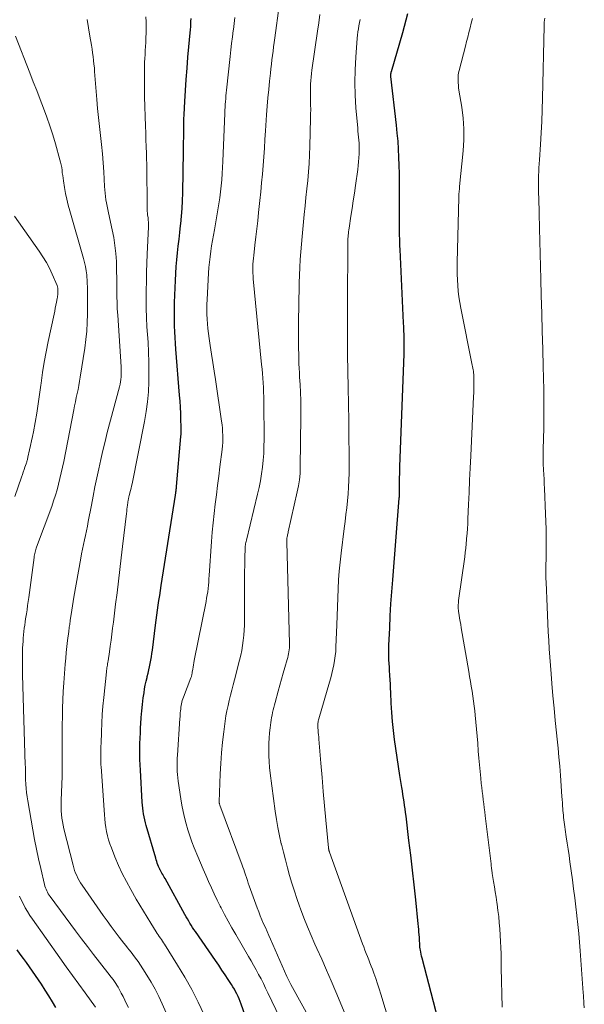
# Model space of a CAD drawing. Units: feet. Extents: x 1930000 to 1935032, y 515000 to 520000.
# Drawn here: x 1930895 to 1930972, y 517565 to 517700 of the extents above; entities that cross this region are included whole.
import ezdxf

# ---------------------------------------------------------------- set-up
doc = ezdxf.new("R2010")
doc.units = ezdxf.units.FT
doc.header["$LTSCALE"] = 100
doc.header["$MEASUREMENT"] = 0
doc.layers.add('CONTOUR INDEX', color=32, linetype='Continuous', lineweight=25)
doc.layers.add('CONTOUR INTERMEDIATE', color=40, linetype='Continuous', lineweight=15)

msp = doc.modelspace()

# ---------------------------------------------------------------- linework, layer by layer
at = {"layer": 'CONTOUR INDEX', "flags": 128}
for points, elevation in [([(1930945.37, 517609.88), (1930945.34, 517610.46), (1930945.33, 517610.59), (1930945.3, 517611.1), (1930945.27, 517611.61), (1930945.24, 517612.11), (1930945.21, 517612.62), (1930945.2, 517613.13), (1930945.19, 517613.63), (1930945.19, 517614.14), (1930945.21, 517614.65), (1930945.31, 517616.98), (1930945.39, 517618.64), (1930945.48, 517620.3), (1930945.6, 517621.96), (1930945.72, 517623.61), (1930946.62, 517634.79), (1930946.62, 517634.87), (1930946.63, 517634.95), (1930946.63, 517635.04), (1930946.64, 517635.12), (1930946.64, 517635.21), (1930946.65, 517635.29), (1930946.65, 517635.38), (1930946.65, 517635.46), (1930946.65, 517635.7), (1930946.65, 517635.9), (1930946.66, 517636.11), (1930946.66, 517636.31), (1930946.66, 517636.52), (1930946.66, 517637.12), (1930946.67, 517637.63), (1930946.68, 517638.14), (1930946.69, 517638.64), (1930946.71, 517639.15), (1930947.29, 517654.55), (1930947.3, 517655.08), (1930947.31, 517655.62), (1930947.31, 517656.16), (1930947.3, 517656.69), (1930947.28, 517657.23), (1930947.26, 517657.77), (1930947.23, 517658.31), (1930947.21, 517658.84), (1930946.73, 517668.93), (1930946.71, 517669.4), (1930946.69, 517669.88), (1930946.68, 517670.35), (1930946.67, 517670.83), (1930946.67, 517671.07), (1930946.66, 517671.43), (1930946.66, 517671.78), (1930946.66, 517672.13), (1930946.65, 517672.49), (1930946.65, 517672.84), (1930946.65, 517673.2), (1930946.65, 517673.55), (1930946.65, 517673.91), (1930946.66, 517677.12), (1930946.66, 517678.23), (1930946.64, 517679.34), (1930946.62, 517680.45), (1930946.58, 517681.56), (1930946.52, 517682.66), (1930946.45, 517683.77), (1930946.35, 517684.87), (1930946.23, 517685.98), (1930945.46, 517692.62), (1930945.46, 517692.64), (1930945.46, 517692.66), (1930945.46, 517692.68), (1930945.45, 517692.7), (1930945.45, 517692.79), (1930945.45, 517692.81), (1930945.45, 517692.83), (1930945.45, 517692.86), (1930945.45, 517692.88), (1930945.46, 517692.96), (1930945.46, 517692.98), (1930945.46, 517693), (1930945.47, 517693.02), (1930945.47, 517693.04), (1930945.49, 517693.11), (1930945.5, 517693.16), (1930945.52, 517693.21), (1930945.53, 517693.26), (1930945.55, 517693.31), (1930947.11, 517698.68), (1930947.79, 517701.28)], 860), ([(1930927.71, 517557.44), (1930924.92, 517565.42), (1930924.79, 517565.77), (1930924.65, 517566.12), (1930924.51, 517566.46), (1930924.35, 517566.8), (1930924.18, 517567.14), (1930924.01, 517567.47), (1930923.81, 517567.79), (1930923.61, 517568.1), (1930923.16, 517568.78), (1930922.73, 517569.43), (1930922.29, 517570.08), (1930921.86, 517570.73), (1930921.41, 517571.37), (1930918.66, 517575.37), (1930918.47, 517575.65), (1930918.28, 517575.93), (1930918.1, 517576.22), (1930917.92, 517576.51), (1930917.75, 517576.8), (1930917.58, 517577.1), (1930917.41, 517577.39), (1930917.24, 517577.69), (1930914.5, 517582.63), (1930914.39, 517582.81), (1930914.29, 517582.99), (1930914.19, 517583.17), (1930914.08, 517583.35), (1930913.98, 517583.53), (1930913.92, 517583.62), (1930913.87, 517583.71), (1930913.82, 517583.8), (1930913.78, 517583.9), (1930913.73, 517583.99), (1930913.69, 517584.08), (1930913.65, 517584.18), (1930913.61, 517584.28), (1930913.52, 517584.53), (1930913.44, 517584.76), (1930913.37, 517584.98), (1930913.3, 517585.21), (1930913.23, 517585.44), (1930911.93, 517589.89), (1930911.83, 517590.28), (1930911.73, 517590.68), (1930911.64, 517591.08), (1930911.56, 517591.49), (1930911.5, 517591.89), (1930911.44, 517592.3), (1930911.4, 517592.71), (1930911.37, 517593.12), (1930911.13, 517597.49), (1930911.1, 517598.22), (1930911.07, 517598.95), (1930911.06, 517599.68), (1930911.06, 517600.41), (1930911.07, 517601.14), (1930911.09, 517601.87), (1930911.12, 517602.6), (1930911.15, 517603.34), (1930911.18, 517603.83), (1930911.24, 517604.73), (1930911.31, 517605.62), (1930911.41, 517606.51), (1930911.52, 517607.4), (1930911.62, 517608.12), (1930911.71, 517608.64), (1930911.8, 517609.17), (1930911.91, 517609.69), (1930912.04, 517610.2), (1930912.07, 517610.35), (1930912.18, 517610.79), (1930912.29, 517611.24), (1930912.39, 517611.69), (1930912.48, 517612.13), (1930912.56, 517612.58), (1930912.64, 517613.04), (1930912.71, 517613.49), (1930912.77, 517613.94), (1930913.19, 517617.39), (1930913.28, 517618.07), (1930913.37, 517618.75), (1930913.47, 517619.43), (1930913.56, 517620.11), (1930913.67, 517620.78), (1930913.77, 517621.46), (1930913.87, 517622.14), (1930913.98, 517622.81), (1930915.93, 517635.19), (1930915.94, 517635.27), (1930915.96, 517635.36), (1930915.97, 517635.44), (1930915.98, 517635.53), (1930915.99, 517635.57), (1930915.99, 517635.63), (1930916, 517635.7), (1930916.01, 517635.76), (1930916.02, 517635.82), (1930916.03, 517635.88), (1930916.03, 517635.94), (1930916.04, 517636), (1930916.05, 517636.06), (1930916.06, 517636.09), (1930916.07, 517636.16), (1930916.08, 517636.23), (1930916.08, 517636.3), (1930916.09, 517636.38), (1930916.69, 517643.26), (1930916.71, 517643.59), (1930916.73, 517643.92), (1930916.73, 517644.24), (1930916.73, 517644.57), (1930916.69, 517645.59), (1930916.66, 517646.42), (1930916.62, 517647.26), (1930916.57, 517648.09), (1930916.5, 517648.92), (1930915.99, 517655.22), (1930915.93, 517656.02), (1930915.88, 517656.82), (1930915.83, 517657.63), (1930915.8, 517658.43), (1930915.78, 517659.23), (1930915.78, 517660.03), (1930915.79, 517660.84), (1930915.81, 517661.64), (1930915.92, 517664.67), (1930915.97, 517665.61), (1930916.03, 517666.56), (1930916.11, 517667.5), (1930916.21, 517668.44), (1930916.32, 517669.38), (1930916.42, 517670.32), (1930916.53, 517671.26), (1930916.63, 517672.2), (1930916.66, 517672.43), (1930916.76, 517673.48), (1930916.84, 517674.54), (1930916.9, 517675.6), (1930916.93, 517676.66), (1930917.03, 517682.38), (1930917.04, 517683.01), (1930917.05, 517683.64), (1930917.06, 517684.27), (1930917.06, 517684.9), (1930917.07, 517685.53), (1930917.08, 517686.16), (1930917.1, 517686.79), (1930917.13, 517687.42), (1930917.22, 517689.2), (1930917.31, 517690.72), (1930917.41, 517692.24), (1930917.52, 517693.76), (1930917.65, 517695.28), (1930917.99, 517699.08), (1930918.02, 517699.45), (1930918.04, 517699.82), (1930918.06, 517700.2), (1930918.08, 517700.57)], 840), ([(1930952.02, 517563.08), (1930951.32, 517565.73), (1930949.76, 517571.69), (1930949.69, 517571.97), (1930949.62, 517572.25), (1930949.57, 517572.54), (1930949.52, 517572.82), (1930949.49, 517573), (1930949.46, 517573.2), (1930949.44, 517573.4), (1930949.43, 517573.59), (1930949.42, 517573.8), (1930949.41, 517574), (1930949.4, 517574.2), (1930949.39, 517574.4), (1930949.38, 517574.6), (1930949.35, 517574.93), (1930949.32, 517575.3), (1930949.29, 517575.66), (1930949.26, 517576.03), (1930949.22, 517576.4), (1930948.87, 517579.73), (1930948.65, 517581.76), (1930948.42, 517583.79), (1930948.19, 517585.82), (1930947.95, 517587.85), (1930947.55, 517591.19), (1930947.49, 517591.69), (1930947.42, 517592.18), (1930947.36, 517592.67), (1930947.28, 517593.16), (1930947.21, 517593.66), (1930947.13, 517594.15), (1930947.06, 517594.64), (1930946.98, 517595.13), (1930946.72, 517596.77), (1930946.52, 517598), (1930946.34, 517599.24), (1930946.16, 517600.47), (1930945.98, 517601.71), (1930945.83, 517602.94), (1930945.7, 517604.18), (1930945.6, 517605.42), (1930945.53, 517606.67), (1930945.46, 517608.15), (1930945.44, 517608.73), (1930945.41, 517609.31), (1930945.37, 517609.88)], 860), ([(1930899.54, 517564.92), (1930899.06, 517565.73), (1930898.57, 517566.54), (1930898.06, 517567.34), (1930897.55, 517568.14), (1930897.14, 517568.75), (1930896.75, 517569.35), (1930896.34, 517569.94), (1930895.93, 517570.52), (1930895.5, 517571.1), (1930895.08, 517571.68), (1930894.66, 517572.26), (1930894.24, 517572.84)], 820)]:
    msp.add_lwpolyline(points, dxfattribs=dict(at, elevation=elevation))
at = {"layer": 'CONTOUR INTERMEDIATE', "flags": 128}
for points, elevation in [([(1930937.86, 517557.04), (1930931.74, 517568.1), (1930931.64, 517568.28), (1930931.55, 517568.46), (1930931.46, 517568.64), (1930931.37, 517568.82), (1930931.2, 517569.19), (1930928.96, 517574.3), (1930928.73, 517574.84), (1930928.49, 517575.37), (1930928.26, 517575.9), (1930928.02, 517576.44), (1930927.78, 517576.97), (1930927.56, 517577.51), (1930927.35, 517578.05), (1930927.14, 517578.6), (1930926.05, 517581.64), (1930925.92, 517582.01), (1930925.79, 517582.38), (1930925.66, 517582.75), (1930925.54, 517583.12), (1930925.49, 517583.27), (1930925.39, 517583.57), (1930925.29, 517583.87), (1930925.19, 517584.17), (1930925.08, 517584.47), (1930922.02, 517592.69), (1930922, 517592.75), (1930921.98, 517592.81), (1930921.97, 517592.87), (1930921.95, 517592.93), (1930921.94, 517592.99), (1930921.94, 517593.05), (1930921.93, 517593.11), (1930921.94, 517593.17), (1930922.08, 517596.97), (1930922.15, 517598.42), (1930922.25, 517599.87), (1930922.4, 517601.32), (1930922.56, 517602.77), (1930922.76, 517604.21), (1930922.86, 517604.93), (1930922.99, 517605.65), (1930923.14, 517606.36), (1930923.3, 517607.07), (1930923.49, 517607.77), (1930923.67, 517608.48), (1930923.85, 517609.18), (1930924.03, 517609.89), (1930924.73, 517612.57), (1930924.88, 517613.25), (1930925.03, 517613.93), (1930925.14, 517614.61), (1930925.23, 517615.3), (1930925.3, 517615.99), (1930925.35, 517616.68), (1930925.38, 517617.38), (1930925.39, 517618.07), (1930925.42, 517624.16), (1930925.42, 517624.82), (1930925.43, 517625.47), (1930925.44, 517626.12), (1930925.45, 517626.78), (1930925.47, 517627.77), (1930925.47, 517627.93), (1930925.48, 517628.08), (1930925.5, 517628.24), (1930925.53, 517628.4), (1930925.55, 517628.55), (1930925.59, 517628.71), (1930925.62, 517628.86), (1930925.66, 517629.02), (1930927.2, 517635.34), (1930927.41, 517636.26), (1930927.6, 517637.19), (1930927.74, 517638.12), (1930927.87, 517639.06), (1930927.96, 517640.01), (1930928.03, 517640.95), (1930928.06, 517641.9), (1930928.08, 517642.85), (1930928.05, 517648.05), (1930928.04, 517648.69), (1930928.02, 517649.33), (1930927.99, 517649.97), (1930927.95, 517650.6), (1930927.91, 517651.24), (1930927.86, 517651.88), (1930927.8, 517652.51), (1930927.74, 517653.15), (1930926.61, 517664.88), (1930926.58, 517665.28), (1930926.56, 517665.68), (1930926.55, 517666.09), (1930926.55, 517666.49), (1930926.56, 517666.89), (1930926.59, 517667.3), (1930926.62, 517667.7), (1930926.66, 517668.1), (1930926.83, 517669.52), (1930926.97, 517670.63), (1930927.09, 517671.74), (1930927.22, 517672.85), (1930927.34, 517673.97), (1930927.52, 517675.65), (1930927.64, 517676.84), (1930927.75, 517678.03), (1930927.85, 517679.22), (1930927.95, 517680.41), (1930928.03, 517681.6), (1930928.12, 517682.79), (1930928.2, 517683.98), (1930928.28, 517685.17), (1930928.43, 517687.39), (1930928.52, 517688.55), (1930928.61, 517689.7), (1930928.72, 517690.86), (1930928.83, 517692.01), (1930928.95, 517693.11), (1930929.01, 517693.71), (1930929.08, 517694.31), (1930929.15, 517694.91), (1930929.23, 517695.52), (1930929.31, 517696.12), (1930929.39, 517696.72), (1930929.47, 517697.32), (1930929.56, 517697.92), (1930930.17, 517702.32)], 848), ([(1930919.89, 517563.93), (1930919.06, 517565.69), (1930918.18, 517567.41), (1930917.22, 517569.1), (1930916.22, 517570.76), (1930914.41, 517573.61), (1930914.27, 517573.82), (1930914.14, 517574.04), (1930914, 517574.25), (1930913.86, 517574.46), (1930913.72, 517574.67), (1930913.58, 517574.89), (1930913.44, 517575.1), (1930913.3, 517575.32), (1930912.55, 517576.51), (1930912.04, 517577.33), (1930911.54, 517578.15), (1930911.05, 517578.97), (1930910.56, 517579.8), (1930909.8, 517581.11), (1930909.2, 517582.21), (1930908.63, 517583.31), (1930908.11, 517584.44), (1930907.63, 517585.59), (1930907.14, 517586.83), (1930906.94, 517587.38), (1930906.76, 517587.93), (1930906.62, 517588.49), (1930906.49, 517589.07), (1930906.39, 517589.64), (1930906.31, 517590.22), (1930906.24, 517590.8), (1930906.19, 517591.38), (1930905.73, 517598.01), (1930905.72, 517598.18), (1930905.71, 517598.35), (1930905.7, 517598.51), (1930905.7, 517598.68), (1930905.69, 517598.85), (1930905.69, 517599.02), (1930905.69, 517599.19), (1930905.69, 517599.36), (1930905.7, 517599.72), (1930905.7, 517600.07), (1930905.71, 517600.42), (1930905.71, 517600.78), (1930905.73, 517601.13), (1930905.78, 517602.77), (1930905.83, 517603.94), (1930905.9, 517605.12), (1930905.99, 517606.29), (1930906.1, 517607.45), (1930906.47, 517610.97), (1930906.49, 517611.16), (1930906.52, 517611.35), (1930906.54, 517611.54), (1930906.57, 517611.73), (1930906.6, 517611.91), (1930906.63, 517612.1), (1930906.66, 517612.29), (1930906.69, 517612.48), (1930906.87, 517613.72), (1930906.99, 517614.52), (1930907.1, 517615.33), (1930907.21, 517616.14), (1930907.31, 517616.95), (1930907.32, 517616.97), (1930907.42, 517617.8), (1930907.52, 517618.62), (1930907.63, 517619.44), (1930907.73, 517620.26), (1930907.92, 517621.81), (1930908.12, 517623.4), (1930908.32, 517625), (1930908.51, 517626.6), (1930908.69, 517628.19), (1930909.21, 517632.69), (1930909.25, 517632.99), (1930909.28, 517633.28), (1930909.32, 517633.57), (1930909.36, 517633.86), (1930909.41, 517634.22), (1930909.42, 517634.33), (1930909.44, 517634.45), (1930909.46, 517634.56), (1930909.48, 517634.68), (1930909.51, 517634.79), (1930909.53, 517634.9), (1930909.56, 517635.01), (1930909.59, 517635.13), (1930909.69, 517635.53), (1930909.77, 517635.84), (1930909.85, 517636.15), (1930909.92, 517636.47), (1930909.98, 517636.78), (1930911.7, 517645.33), (1930911.93, 517646.67), (1930912.12, 517648.02), (1930912.23, 517649.38), (1930912.29, 517650.74), (1930912.3, 517652.1), (1930912.28, 517653.46), (1930912.24, 517654.83), (1930912.17, 517656.19), (1930912.03, 517658.32), (1930911.97, 517659.56), (1930911.92, 517660.81), (1930911.91, 517662.06), (1930911.91, 517663.3), (1930911.94, 517664.55), (1930911.97, 517665.79), (1930912.01, 517667.04), (1930912.06, 517668.29), (1930912.22, 517672.01), (1930912.23, 517672.33), (1930912.22, 517672.64), (1930912.2, 517672.95), (1930912.17, 517673.26), (1930912.12, 517673.68), (1930912.11, 517673.78), (1930912.1, 517673.87), (1930912.09, 517673.97), (1930912.07, 517674.07), (1930912.06, 517674.17), (1930912.05, 517674.26), (1930912.05, 517674.36), (1930912.04, 517674.46), (1930912.04, 517676.14), (1930912.04, 517677.08), (1930912.03, 517678.01), (1930912.02, 517678.95), (1930912, 517679.89), (1930911.94, 517682.08), (1930911.91, 517683.02), (1930911.89, 517683.95), (1930911.86, 517684.89), (1930911.83, 517685.82), (1930911.7, 517689.84), (1930911.68, 517690.63), (1930911.67, 517691.42), (1930911.67, 517692.21), (1930911.68, 517693), (1930911.68, 517693.51), (1930911.69, 517694.05), (1930911.71, 517694.59), (1930911.74, 517695.12), (1930911.77, 517695.66), (1930911.8, 517696.2), (1930911.83, 517696.74), (1930911.85, 517697.28), (1930911.87, 517697.81), (1930911.9, 517698.74), (1930911.91, 517699.44), (1930911.9, 517700.13), (1930911.87, 517700.83)], 836), ([(1930930.24, 517563.51), (1930928.61, 517566.97), (1930928.3, 517567.61), (1930927.99, 517568.24), (1930927.67, 517568.87), (1930927.33, 517569.49), (1930926.99, 517570.11), (1930926.65, 517570.73), (1930926.3, 517571.34), (1930925.94, 517571.95), (1930924.19, 517574.94), (1930923.66, 517575.85), (1930923.15, 517576.77), (1930922.66, 517577.7), (1930922.18, 517578.63), (1930922.07, 517578.84), (1930921.66, 517579.68), (1930921.26, 517580.52), (1930920.86, 517581.37), (1930920.47, 517582.22), (1930920.09, 517583.07), (1930919.72, 517583.93), (1930919.35, 517584.79), (1930919, 517585.65), (1930918.51, 517586.84), (1930918.19, 517587.65), (1930917.9, 517588.47), (1930917.63, 517589.31), (1930917.39, 517590.15), (1930917.17, 517590.99), (1930916.98, 517591.84), (1930916.82, 517592.7), (1930916.67, 517593.56), (1930916.32, 517595.99), (1930916.26, 517596.43), (1930916.21, 517596.88), (1930916.18, 517597.32), (1930916.16, 517597.77), (1930916.16, 517598.22), (1930916.16, 517598.67), (1930916.18, 517599.12), (1930916.2, 517599.57), (1930916.55, 517604.57), (1930916.57, 517604.83), (1930916.58, 517605.09), (1930916.6, 517605.35), (1930916.62, 517605.61), (1930916.62, 517605.64), (1930916.65, 517605.88), (1930916.68, 517606.12), (1930916.71, 517606.36), (1930916.76, 517606.59), (1930916.81, 517606.83), (1930916.87, 517607.06), (1930916.94, 517607.29), (1930917.02, 517607.52), (1930918.05, 517610.16), (1930918.08, 517610.26), (1930918.11, 517610.35), (1930918.14, 517610.44), (1930918.17, 517610.54), (1930918.19, 517610.64), (1930918.21, 517610.73), (1930918.23, 517610.83), (1930918.24, 517610.93), (1930918.3, 517611.33), (1930918.35, 517611.63), (1930918.4, 517611.92), (1930918.46, 517612.22), (1930918.51, 517612.52), (1930920.13, 517620.65), (1930920.21, 517621.09), (1930920.29, 517621.53), (1930920.35, 517621.97), (1930920.4, 517622.41), (1930920.45, 517622.85), (1930920.49, 517623.29), (1930920.52, 517623.73), (1930920.56, 517624.18), (1930920.87, 517628.84), (1930920.96, 517630.13), (1930921.08, 517631.42), (1930921.22, 517632.7), (1930921.37, 517633.98), (1930921.54, 517635.26), (1930921.71, 517636.55), (1930921.87, 517637.83), (1930922.03, 517639.11), (1930922.32, 517641.49), (1930922.37, 517641.97), (1930922.41, 517642.45), (1930922.42, 517642.93), (1930922.42, 517643.42), (1930922.4, 517643.9), (1930922.37, 517644.38), (1930922.32, 517644.86), (1930922.26, 517645.34), (1930921.4, 517651.08), (1930921.23, 517652.24), (1930921.05, 517653.4), (1930920.88, 517654.56), (1930920.7, 517655.72), (1930920.55, 517656.72), (1930920.46, 517657.38), (1930920.38, 517658.05), (1930920.32, 517658.71), (1930920.28, 517659.37), (1930920.25, 517660.04), (1930920.24, 517660.71), (1930920.25, 517661.37), (1930920.27, 517662.04), (1930920.47, 517665.68), (1930920.52, 517666.43), (1930920.58, 517667.17), (1930920.67, 517667.92), (1930920.77, 517668.66), (1930920.89, 517669.4), (1930921.01, 517670.14), (1930921.14, 517670.88), (1930921.27, 517671.62), (1930921.76, 517674.37), (1930921.9, 517675.19), (1930922.02, 517676.01), (1930922.12, 517676.83), (1930922.21, 517677.66), (1930922.28, 517678.48), (1930922.34, 517679.31), (1930922.39, 517680.14), (1930922.43, 517680.97), (1930922.69, 517687.62), (1930922.71, 517688.02), (1930922.73, 517688.41), (1930922.76, 517688.81), (1930922.78, 517689.2), (1930922.82, 517689.59), (1930922.85, 517689.99), (1930922.89, 517690.38), (1930922.93, 517690.77), (1930923.43, 517695.38), (1930923.53, 517696.28), (1930923.63, 517697.17), (1930923.74, 517698.06), (1930923.85, 517698.96), (1930923.87, 517699.1), (1930923.98, 517699.92), (1930924.08, 517700.74)], 844), ([(1930940.27, 517561.53), (1930937.91, 517567.1), (1930937.28, 517568.6), (1930936.63, 517570.08), (1930935.98, 517571.57), (1930935.32, 517573.05), (1930935.06, 517573.62), (1930934.53, 517574.82), (1930934.03, 517576.02), (1930933.55, 517577.23), (1930933.09, 517578.46), (1930932.96, 517578.82), (1930932.59, 517579.87), (1930932.24, 517580.92), (1930931.91, 517581.98), (1930931.59, 517583.04), (1930931.29, 517584.11), (1930931, 517585.18), (1930930.73, 517586.25), (1930930.45, 517587.33), (1930930.44, 517587.39), (1930930.19, 517588.49), (1930929.96, 517589.61), (1930929.77, 517590.73), (1930929.6, 517591.86), (1930928.93, 517597.08), (1930928.84, 517597.88), (1930928.77, 517598.68), (1930928.73, 517599.48), (1930928.72, 517600.29), (1930928.72, 517600.48), (1930928.73, 517601.19), (1930928.76, 517601.9), (1930928.82, 517602.6), (1930928.9, 517603.31), (1930928.99, 517604.01), (1930929.05, 517604.36), (1930929.11, 517604.71), (1930929.18, 517605.06), (1930929.26, 517605.4), (1930929.34, 517605.75), (1930929.43, 517606.09), (1930929.52, 517606.44), (1930929.61, 517606.78), (1930930.03, 517608.35), (1930930.25, 517609.17), (1930930.48, 517609.98), (1930930.7, 517610.78), (1930930.94, 517611.59), (1930931.25, 517612.69), (1930931.32, 517612.95), (1930931.39, 517613.21), (1930931.44, 517613.47), (1930931.49, 517613.74), (1930931.52, 517614), (1930931.55, 517614.27), (1930931.56, 517614.54), (1930931.56, 517614.81), (1930931.21, 517628.81), (1930931.21, 517628.9), (1930931.21, 517628.99), (1930931.21, 517629.08), (1930931.21, 517629.17), (1930931.21, 517629.25), (1930931.22, 517629.34), (1930931.23, 517629.43), (1930931.25, 517629.51), (1930931.28, 517629.62), (1930931.31, 517629.76), (1930931.34, 517629.9), (1930931.37, 517630.04), (1930931.4, 517630.17), (1930932.64, 517635.65), (1930932.81, 517636.49), (1930932.93, 517637.33), (1930933.01, 517638.18), (1930933.04, 517639.03), (1930933.12, 517645.99), (1930933.12, 517647.1), (1930933.11, 517648.2), (1930933.07, 517649.3), (1930933.02, 517650.41), (1930932.96, 517651.39), (1930932.93, 517652), (1930932.9, 517652.61), (1930932.87, 517653.22), (1930932.85, 517653.83), (1930932.83, 517654.47), (1930932.81, 517655.41), (1930932.8, 517656.34), (1930932.8, 517657.27), (1930932.81, 517658.2), (1930932.86, 517662.19), (1930932.88, 517663.26), (1930932.9, 517664.32), (1930932.94, 517665.39), (1930932.99, 517666.45), (1930933.05, 517667.52), (1930933.12, 517668.58), (1930933.2, 517669.64), (1930933.3, 517670.71), (1930933.6, 517673.72), (1930933.71, 517674.88), (1930933.83, 517676.05), (1930933.95, 517677.22), (1930934.07, 517678.38), (1930934.18, 517679.55), (1930934.27, 517680.72), (1930934.33, 517681.89), (1930934.37, 517683.06), (1930934.46, 517686.86), (1930934.47, 517687.48), (1930934.48, 517688.11), (1930934.47, 517688.73), (1930934.46, 517689.36), (1930934.45, 517689.64), (1930934.44, 517690.13), (1930934.44, 517690.61), (1930934.45, 517691.1), (1930934.47, 517691.58), (1930934.5, 517692.07), (1930934.53, 517692.55), (1930934.59, 517693.03), (1930934.65, 517693.52), (1930935.4, 517698.87), (1930935.57, 517700), (1930935.73, 517701.14)], 852), ([(1930916.05, 517561.11), (1930914.11, 517565.44), (1930913.63, 517566.45), (1930913.13, 517567.44), (1930912.59, 517568.41), (1930912.02, 517569.36), (1930911.47, 517570.23), (1930911.15, 517570.73), (1930910.81, 517571.23), (1930910.46, 517571.71), (1930910.1, 517572.19), (1930909.84, 517572.52), (1930909.6, 517572.83), (1930909.36, 517573.14), (1930909.11, 517573.45), (1930908.87, 517573.75), (1930908.22, 517574.6), (1930907.65, 517575.33), (1930907.1, 517576.07), (1930906.56, 517576.82), (1930906.02, 517577.58), (1930903.13, 517581.73), (1930902.92, 517582.05), (1930902.73, 517582.37), (1930902.55, 517582.7), (1930902.39, 517583.04), (1930902.24, 517583.38), (1930902.11, 517583.74), (1930901.99, 517584.09), (1930901.89, 517584.46), (1930900.64, 517589.47), (1930900.53, 517589.95), (1930900.44, 517590.44), (1930900.37, 517590.92), (1930900.31, 517591.41), (1930900.28, 517591.91), (1930900.26, 517592.4), (1930900.26, 517592.89), (1930900.26, 517593.39), (1930900.34, 517595.51), (1930900.38, 517596.68), (1930900.41, 517597.85), (1930900.42, 517599.01), (1930900.42, 517600.18), (1930900.42, 517600.21), (1930900.42, 517601.36), (1930900.42, 517602.52), (1930900.42, 517603.68), (1930900.43, 517604.84), (1930900.44, 517605.99), (1930900.48, 517607.15), (1930900.54, 517608.3), (1930900.61, 517609.46), (1930900.81, 517612.02), (1930900.88, 517612.84), (1930900.96, 517613.65), (1930901.05, 517614.46), (1930901.14, 517615.27), (1930901.3, 517616.51), (1930901.33, 517616.7), (1930901.35, 517616.9), (1930901.38, 517617.09), (1930901.4, 517617.28), (1930901.43, 517617.47), (1930901.46, 517617.67), (1930901.48, 517617.86), (1930901.51, 517618.05), (1930901.63, 517618.86), (1930901.71, 517619.45), (1930901.81, 517620.04), (1930901.9, 517620.64), (1930902, 517621.23), (1930902.95, 517626.55), (1930903.06, 517627.18), (1930903.19, 517627.81), (1930903.31, 517628.44), (1930903.45, 517629.07), (1930903.58, 517629.7), (1930903.72, 517630.33), (1930903.85, 517630.96), (1930903.97, 517631.59), (1930904.41, 517633.84), (1930904.65, 517635.09), (1930904.9, 517636.34), (1930905.16, 517637.59), (1930905.42, 517638.84), (1930905.69, 517640.09), (1930905.97, 517641.33), (1930906.28, 517642.57), (1930906.59, 517643.81), (1930908.25, 517650.08), (1930908.33, 517650.42), (1930908.4, 517650.76), (1930908.44, 517651.1), (1930908.48, 517651.44), (1930908.5, 517651.78), (1930908.51, 517652.12), (1930908.5, 517652.47), (1930908.48, 517652.81), (1930908.01, 517659.89), (1930907.96, 517660.75), (1930907.92, 517661.6), (1930907.91, 517662.46), (1930907.9, 517663.32), (1930907.9, 517664.17), (1930907.89, 517665.03), (1930907.87, 517665.88), (1930907.84, 517666.74), (1930907.83, 517667.24), (1930907.75, 517668.35), (1930907.64, 517669.45), (1930907.47, 517670.54), (1930907.26, 517671.62), (1930906.74, 517673.93), (1930906.65, 517674.38), (1930906.56, 517674.83), (1930906.48, 517675.29), (1930906.4, 517675.74), (1930906.34, 517676.2), (1930906.29, 517676.65), (1930906.25, 517677.11), (1930906.22, 517677.57), (1930906.11, 517679.55), (1930906.03, 517680.8), (1930905.93, 517682.05), (1930905.8, 517683.29), (1930905.65, 517684.53), (1930905.5, 517685.77), (1930905.37, 517687.01), (1930905.25, 517688.26), (1930905.14, 517689.5), (1930904.9, 517692.78), (1930904.85, 517693.3), (1930904.81, 517693.81), (1930904.76, 517694.33), (1930904.71, 517694.85), (1930904.64, 517695.37), (1930904.58, 517695.89), (1930904.5, 517696.4), (1930904.41, 517696.92), (1930904.19, 517698.17), (1930904, 517699.32), (1930903.84, 517700.47)], 832), ([(1930945.3, 517562.84), (1930944.11, 517566.76), (1930943.88, 517567.49), (1930943.64, 517568.21), (1930943.4, 517568.93), (1930943.14, 517569.65), (1930942.93, 517570.2), (1930942.77, 517570.63), (1930942.6, 517571.07), (1930942.43, 517571.5), (1930942.25, 517571.94), (1930942.08, 517572.37), (1930941.9, 517572.81), (1930941.74, 517573.24), (1930941.58, 517573.68), (1930937.06, 517586.25), (1930937.04, 517586.29), (1930937.02, 517586.34), (1930937.01, 517586.39), (1930936.99, 517586.44), (1930936.98, 517586.49), (1930936.96, 517586.54), (1930936.95, 517586.59), (1930936.94, 517586.64), (1930936.93, 517586.7), (1930936.92, 517586.75), (1930936.91, 517586.8), (1930936.91, 517586.85), (1930936.55, 517590.65), (1930936.37, 517592.6), (1930936.19, 517594.55), (1930936.03, 517596.5), (1930935.87, 517598.46), (1930935.6, 517601.74), (1930935.58, 517602.05), (1930935.55, 517602.36), (1930935.52, 517602.68), (1930935.49, 517602.99), (1930935.46, 517603.3), (1930935.46, 517603.46), (1930935.45, 517603.61), (1930935.46, 517603.77), (1930935.47, 517603.92), (1930935.49, 517604.07), (1930935.52, 517604.23), (1930935.55, 517604.38), (1930935.59, 517604.53), (1930937.06, 517609.56), (1930937.23, 517610.15), (1930937.38, 517610.75), (1930937.52, 517611.35), (1930937.65, 517611.95), (1930937.76, 517612.55), (1930937.85, 517613.16), (1930937.91, 517613.77), (1930937.94, 517614.38), (1930938.07, 517617.43), (1930938.11, 517618.66), (1930938.16, 517619.89), (1930938.21, 517621.12), (1930938.25, 517622.35), (1930938.31, 517623.59), (1930938.39, 517624.81), (1930938.51, 517626.04), (1930938.65, 517627.26), (1930939.08, 517630.65), (1930939.2, 517631.6), (1930939.31, 517632.54), (1930939.42, 517633.48), (1930939.53, 517634.43), (1930939.61, 517635.38), (1930939.68, 517636.32), (1930939.71, 517637.27), (1930939.73, 517638.22), (1930939.73, 517640.87), (1930939.72, 517643.15), (1930939.7, 517645.42), (1930939.67, 517647.7), (1930939.63, 517649.97), (1930939.53, 517654.45), (1930939.52, 517655.31), (1930939.51, 517656.17), (1930939.5, 517657.03), (1930939.5, 517657.89), (1930939.51, 517658.75), (1930939.51, 517659.61), (1930939.52, 517660.47), (1930939.52, 517661.33), (1930939.58, 517669.92), (1930939.58, 517670.16), (1930939.59, 517670.4), (1930939.6, 517670.64), (1930939.62, 517670.88), (1930939.64, 517671.12), (1930939.67, 517671.35), (1930939.7, 517671.59), (1930939.73, 517671.83), (1930939.98, 517673.47), (1930940.15, 517674.53), (1930940.3, 517675.59), (1930940.46, 517676.64), (1930940.61, 517677.7), (1930940.92, 517679.88), (1930940.99, 517680.42), (1930941.04, 517680.95), (1930941.08, 517681.49), (1930941.11, 517682.02), (1930941.12, 517682.28), (1930941.13, 517682.69), (1930941.13, 517683.1), (1930941.11, 517683.5), (1930941.07, 517683.91), (1930941.04, 517684.31), (1930941, 517684.72), (1930940.96, 517685.13), (1930940.93, 517685.53), (1930940.68, 517688.35), (1930940.58, 517690.08), (1930940.53, 517691.82), (1930940.57, 517693.55), (1930940.66, 517695.28), (1930940.86, 517697.89), (1930940.9, 517698.32), (1930940.95, 517698.75), (1930941.02, 517699.18), (1930941.09, 517699.6), (1930941.17, 517700.03), (1930941.25, 517700.46)], 856), ([(1930960.75, 517564.97), (1930960.7, 517566.78), (1930960.65, 517568.58), (1930960.61, 517570.39), (1930960.57, 517572.29), (1930960.54, 517573.15), (1930960.51, 517574), (1930960.46, 517574.85), (1930960.41, 517575.71), (1930960.34, 517576.56), (1930960.26, 517577.41), (1930960.15, 517578.26), (1930960.04, 517579.11), (1930960, 517579.36), (1930959.9, 517580.08), (1930959.79, 517580.8), (1930959.68, 517581.51), (1930959.56, 517582.23), (1930959.38, 517583.34), (1930959.35, 517583.5), (1930959.32, 517583.66), (1930959.3, 517583.82), (1930959.28, 517583.98), (1930959.26, 517584.15), (1930959.24, 517584.31), (1930959.22, 517584.47), (1930959.2, 517584.63), (1930958.42, 517591.22), (1930958.35, 517591.77), (1930958.28, 517592.33), (1930958.21, 517592.88), (1930958.13, 517593.44), (1930958.06, 517594), (1930957.99, 517594.55), (1930957.93, 517595.11), (1930957.87, 517595.67), (1930957.79, 517596.4), (1930957.7, 517597.32), (1930957.61, 517598.24), (1930957.54, 517599.16), (1930957.46, 517600.09), (1930957.38, 517601.2), (1930957.3, 517602.16), (1930957.22, 517603.12), (1930957.13, 517604.09), (1930957.03, 517605.05), (1930956.96, 517605.61), (1930956.89, 517606.29), (1930956.8, 517606.97), (1930956.71, 517607.64), (1930956.6, 517608.32), (1930956.5, 517609), (1930956.39, 517609.67), (1930956.27, 517610.34), (1930956.16, 517611.02), (1930955.12, 517617.03), (1930955.04, 517617.47), (1930954.97, 517617.9), (1930954.9, 517618.33), (1930954.83, 517618.77), (1930954.76, 517619.27), (1930954.73, 517619.45), (1930954.71, 517619.64), (1930954.7, 517619.83), (1930954.7, 517620.02), (1930954.71, 517620.2), (1930954.72, 517620.39), (1930954.74, 517620.58), (1930954.76, 517620.77), (1930955.59, 517626.74), (1930955.67, 517627.33), (1930955.74, 517627.93), (1930955.8, 517628.53), (1930955.85, 517629.14), (1930955.86, 517629.27), (1930955.91, 517629.95), (1930955.96, 517630.62), (1930956, 517631.29), (1930956.03, 517631.96), (1930956.11, 517633.94), (1930956.19, 517635.6), (1930956.26, 517637.26), (1930956.34, 517638.92), (1930956.42, 517640.59), (1930956.82, 517648.76), (1930956.84, 517649.26), (1930956.86, 517649.77), (1930956.86, 517650.27), (1930956.86, 517650.77), (1930956.85, 517651.35), (1930956.84, 517651.57), (1930956.83, 517651.78), (1930956.81, 517651.99), (1930956.78, 517652.21), (1930956.74, 517652.42), (1930956.71, 517652.63), (1930956.67, 517652.84), (1930956.63, 517653.05), (1930955.05, 517660.86), (1930954.91, 517661.63), (1930954.79, 517662.41), (1930954.7, 517663.19), (1930954.63, 517663.97), (1930954.59, 517664.76), (1930954.56, 517665.54), (1930954.55, 517666.33), (1930954.56, 517667.11), (1930954.77, 517676.04), (1930954.78, 517676.22), (1930954.79, 517676.41), (1930954.8, 517676.6), (1930954.82, 517676.79), (1930954.84, 517676.97), (1930954.86, 517677.16), (1930954.88, 517677.35), (1930954.9, 517677.54), (1930955.38, 517682.42), (1930955.47, 517683.93), (1930955.48, 517685.44), (1930955.37, 517686.94), (1930955.19, 517688.44), (1930954.81, 517690.75), (1930954.76, 517691.09), (1930954.72, 517691.44), (1930954.7, 517691.78), (1930954.68, 517692.12), (1930954.68, 517692.46), (1930954.7, 517692.8), (1930954.76, 517693.14), (1930954.83, 517693.47), (1930955.69, 517696.79), (1930955.86, 517697.42), (1930956.02, 517698.05), (1930956.18, 517698.68), (1930956.35, 517699.31), (1930956.5, 517699.94), (1930956.64, 517700.58)], 864), ([(1930971.99, 517564.89), (1930971.95, 517565.49), (1930971.93, 517565.86), (1930971.9, 517566.22), (1930971.88, 517566.59), (1930971.85, 517566.95), (1930971.43, 517572.71), (1930971.34, 517573.91), (1930971.23, 517575.11), (1930971.12, 517576.31), (1930970.99, 517577.5), (1930970.98, 517577.55), (1930970.84, 517578.77), (1930970.69, 517579.99), (1930970.53, 517581.21), (1930970.37, 517582.43), (1930970.02, 517584.94), (1930969.9, 517585.79), (1930969.78, 517586.64), (1930969.65, 517587.48), (1930969.52, 517588.33), (1930969.36, 517589.37), (1930969.32, 517589.7), (1930969.27, 517590.02), (1930969.23, 517590.35), (1930969.19, 517590.67), (1930969.15, 517591), (1930969.12, 517591.32), (1930969.09, 517591.65), (1930969.06, 517591.98), (1930969.05, 517592.18), (1930969.02, 517592.6), (1930968.99, 517593.03), (1930968.96, 517593.46), (1930968.93, 517593.89), (1930968.72, 517596.77), (1930968.62, 517598.02), (1930968.52, 517599.26), (1930968.4, 517600.51), (1930968.27, 517601.76), (1930968.18, 517602.63), (1930968.01, 517604.31), (1930967.84, 517605.99), (1930967.69, 517607.68), (1930967.54, 517609.36), (1930967.43, 517610.7), (1930967.34, 517611.85), (1930967.26, 517613), (1930967.18, 517614.15), (1930967.11, 517615.3), (1930967.05, 517616.45), (1930967, 517617.6), (1930966.94, 517618.75), (1930966.89, 517619.9), (1930966.75, 517623.29), (1930966.73, 517623.79), (1930966.72, 517624.29), (1930966.72, 517624.79), (1930966.72, 517625.29), (1930966.73, 517625.8), (1930966.74, 517626.3), (1930966.74, 517626.8), (1930966.75, 517627.3), (1930966.76, 517628.42), (1930966.76, 517629.49), (1930966.75, 517630.55), (1930966.73, 517631.61), (1930966.69, 517632.67), (1930966.53, 517636.13), (1930966.5, 517636.77), (1930966.47, 517637.42), (1930966.44, 517638.07), (1930966.41, 517638.71), (1930966.37, 517639.52), (1930966.36, 517639.76), (1930966.36, 517640.01), (1930966.36, 517640.25), (1930966.36, 517640.5), (1930966.36, 517640.74), (1930966.36, 517640.99), (1930966.37, 517641.23), (1930966.37, 517641.48), (1930966.43, 517644.44), (1930966.46, 517646.17), (1930966.46, 517647.9), (1930966.44, 517649.62), (1930966.4, 517651.35), (1930966.36, 517652.8), (1930966.29, 517655.25), (1930966.22, 517657.7), (1930966.16, 517660.15), (1930966.09, 517662.6), (1930966.04, 517664.82), (1930965.99, 517666.56), (1930965.95, 517668.3), (1930965.91, 517670.04), (1930965.86, 517671.78), (1930965.81, 517673.89), (1930965.79, 517674.57), (1930965.77, 517675.26), (1930965.75, 517675.94), (1930965.73, 517676.62), (1930965.72, 517676.93), (1930965.71, 517677.46), (1930965.71, 517677.99), (1930965.72, 517678.53), (1930965.73, 517679.06), (1930965.75, 517679.59), (1930965.78, 517680.12), (1930965.81, 517680.66), (1930965.85, 517681.19), (1930965.99, 517683.3), (1930966.09, 517684.89), (1930966.17, 517686.48), (1930966.23, 517688.08), (1930966.28, 517689.67), (1930966.48, 517699.53), (1930966.49, 517699.81), (1930966.51, 517700.09), (1930966.54, 517700.37), (1930966.57, 517700.64)], 868), ([(1930909.49, 517564.92), (1930909.24, 517565.44), (1930908.99, 517565.95), (1930908.74, 517566.45), (1930908.5, 517566.93), (1930908.36, 517567.2), (1930908.22, 517567.46), (1930908.07, 517567.73), (1930907.91, 517567.99), (1930907.76, 517568.22), (1930907.67, 517568.36), (1930907.58, 517568.5), (1930907.49, 517568.63), (1930907.39, 517568.76), (1930907.29, 517568.89), (1930907.19, 517569.02), (1930907.08, 517569.15), (1930906.98, 517569.28), (1930905.52, 517571.15), (1930904.69, 517572.22), (1930903.86, 517573.3), (1930903.04, 517574.38), (1930902.23, 517575.46), (1930898.74, 517580.17), (1930898.61, 517580.36), (1930898.49, 517580.55), (1930898.38, 517580.74), (1930898.28, 517580.94), (1930898.19, 517581.15), (1930898.11, 517581.36), (1930898.04, 517581.58), (1930897.98, 517581.8), (1930897.46, 517584), (1930897.16, 517585.32), (1930896.88, 517586.65), (1930896.62, 517587.98), (1930896.38, 517589.32), (1930895.69, 517593.27), (1930895.6, 517593.84), (1930895.53, 517594.41), (1930895.47, 517594.98), (1930895.43, 517595.56), (1930895.39, 517596.21), (1930895.37, 517596.46), (1930895.36, 517596.71), (1930895.36, 517596.96), (1930895.36, 517597.21), (1930895.36, 517597.46), (1930895.35, 517597.72), (1930895.35, 517597.97), (1930895.34, 517598.22), (1930894.96, 517610.59), (1930894.94, 517611.5), (1930894.94, 517612.41), (1930894.95, 517613.33), (1930894.98, 517614.24), (1930895.03, 517615.17), (1930895.05, 517615.62), (1930895.09, 517616.06), (1930895.14, 517616.5), (1930895.19, 517616.95), (1930895.26, 517617.39), (1930895.32, 517617.83), (1930895.39, 517618.27), (1930895.46, 517618.71), (1930895.49, 517618.94), (1930895.58, 517619.5), (1930895.66, 517620.06), (1930895.74, 517620.62), (1930895.81, 517621.18), (1930896.54, 517626.68), (1930896.57, 517626.86), (1930896.6, 517627.04), (1930896.64, 517627.22), (1930896.68, 517627.4), (1930896.73, 517627.58), (1930896.78, 517627.75), (1930896.84, 517627.93), (1930896.9, 517628.1), (1930898.96, 517633.68), (1930899.23, 517634.43), (1930899.47, 517635.19), (1930899.7, 517635.95), (1930899.91, 517636.72), (1930900.1, 517637.49), (1930900.28, 517638.27), (1930900.45, 517639.05), (1930900.61, 517639.83), (1930901.99, 517646.91), (1930902.1, 517647.47), (1930902.21, 517648.03), (1930902.33, 517648.59), (1930902.45, 517649.15), (1930902.57, 517649.71), (1930902.68, 517650.27), (1930902.78, 517650.83), (1930902.87, 517651.39), (1930903.49, 517655.38), (1930903.64, 517656.55), (1930903.76, 517657.71), (1930903.82, 517658.89), (1930903.85, 517660.06), (1930903.85, 517661.49), (1930903.85, 517661.95), (1930903.85, 517662.41), (1930903.85, 517662.87), (1930903.85, 517663.34), (1930903.85, 517663.8), (1930903.84, 517664.26), (1930903.81, 517664.72), (1930903.78, 517665.18), (1930903.76, 517665.42), (1930903.69, 517665.99), (1930903.6, 517666.57), (1930903.48, 517667.13), (1930903.33, 517667.69), (1930901.44, 517674.2), (1930901.23, 517675), (1930901.03, 517675.8), (1930900.87, 517676.61), (1930900.72, 517677.42), (1930900.57, 517678.32), (1930900.52, 517678.69), (1930900.47, 517679.05), (1930900.42, 517679.42), (1930900.38, 517679.78), (1930900.33, 517680.15), (1930900.26, 517680.51), (1930900.19, 517680.87), (1930900.09, 517681.22), (1930899.48, 517683.39), (1930899.12, 517684.63), (1930898.72, 517685.86), (1930898.3, 517687.08), (1930897.85, 517688.29), (1930897.38, 517689.5), (1930896.91, 517690.71), (1930896.44, 517691.92), (1930895.98, 517693.12), (1930894.02, 517698.18)], 828), ([(1930893.89, 517635.05), (1930894.82, 517637.7), (1930894.94, 517638.04), (1930895.06, 517638.38), (1930895.18, 517638.72), (1930895.3, 517639.06), (1930895.46, 517639.52), (1930895.5, 517639.63), (1930895.54, 517639.74), (1930895.57, 517639.86), (1930895.6, 517639.97), (1930895.63, 517640.09), (1930895.66, 517640.2), (1930895.69, 517640.32), (1930895.71, 517640.43), (1930895.94, 517641.43), (1930896.07, 517642.04), (1930896.2, 517642.65), (1930896.33, 517643.27), (1930896.45, 517643.89), (1930896.69, 517645.19), (1930896.92, 517646.46), (1930897.13, 517647.73), (1930897.31, 517649.01), (1930897.48, 517650.29), (1930897.52, 517650.59), (1930897.72, 517652.02), (1930897.94, 517653.45), (1930898.2, 517654.86), (1930898.48, 517656.28), (1930899.29, 517660.03), (1930899.38, 517660.44), (1930899.46, 517660.86), (1930899.55, 517661.28), (1930899.63, 517661.7), (1930899.73, 517662.19), (1930899.76, 517662.36), (1930899.78, 517662.53), (1930899.79, 517662.7), (1930899.8, 517662.87), (1930899.81, 517663.08), (1930899.81, 517663.15), (1930899.81, 517663.22), (1930899.81, 517663.29), (1930899.81, 517663.36), (1930899.81, 517663.43), (1930899.81, 517663.49), (1930899.8, 517663.56), (1930899.79, 517663.63), (1930899.79, 517663.66), (1930899.78, 517663.75), (1930899.76, 517663.83), (1930899.73, 517663.91), (1930899.7, 517663.99), (1930899.04, 517665.51), (1930898.65, 517666.34), (1930898.23, 517667.14), (1930897.76, 517667.92), (1930897.26, 517668.68), (1930893.86, 517673.49)], 824), ([(1930904.97, 517564.97), (1930903.54, 517566.94), (1930902.68, 517568.14), (1930901.82, 517569.33), (1930900.96, 517570.54), (1930900.1, 517571.74), (1930896.33, 517577.04), (1930895.98, 517577.56), (1930895.64, 517578.09), (1930895.33, 517578.63), (1930895.04, 517579.19), (1930894.59, 517580.09), (1930894.54, 517580.2)], 824)]:
    msp.add_lwpolyline(points, dxfattribs=dict(at, elevation=elevation))

doc.saveas('drawing.dxf')
